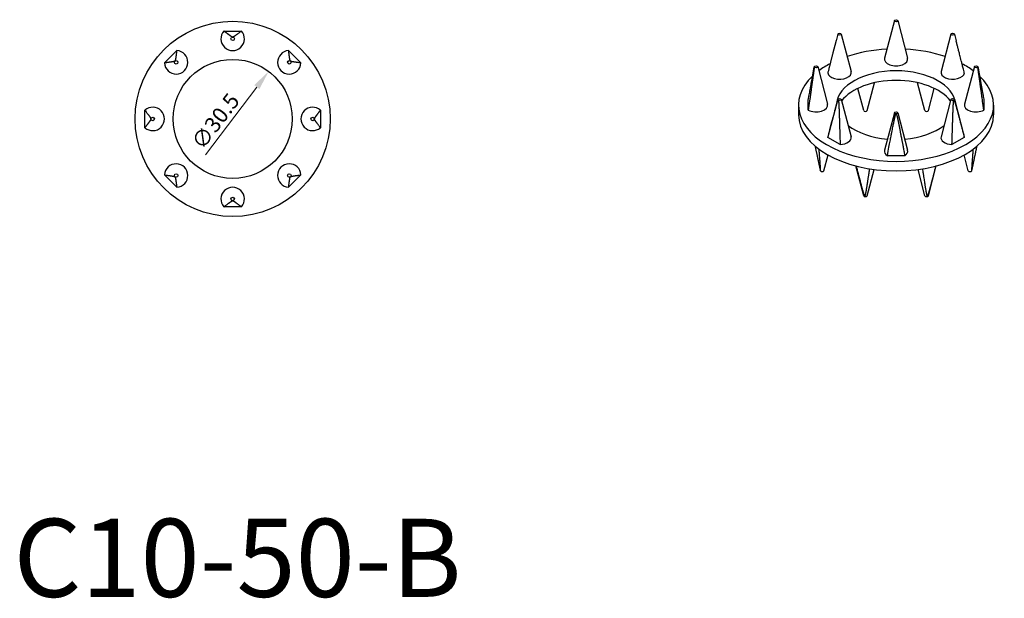
# Model space of a CAD drawing. Units: millimetres. Extents: x 392 to 785, y 159 to 624.
# Drawn here: x 533 to 785, y 159 to 307 of the extents above; entities that cross this region are included whole.
import ezdxf

# ---------------------------------------------------------------- set-up
doc = ezdxf.new("R2010")
doc.units = ezdxf.units.MM
for name, color, linetype, lineweight in [('Dimensions', 1, 'Continuous', 20), ('Part', 7, 'Continuous', 25), ('Text', 7, 'Continuous', 25)]:
    doc.layers.add(name, color=color, linetype=linetype, lineweight=lineweight)
doc.styles.add('EU_style', font='arial.ttf')
doc.dimstyles.new('Dim_2D', dxfattribs={"dimtxt": 4, "dimasz": 5, "dimexe": 1.5, "dimexo": 1, "dimgap": 1, "dimtad": 1, "dimdec": 1, "dimdsep": 46, "dimtxsty": 'EU_style', "dimcen": 2.5, "dimclrd": 256, "dimclre": 256, "dimclrt": 256, "dimadec": 0, "dimazin": 0, "dimtfac": 1, "dimtdec": 1, "dimtmove": 0, "dimatfit": 3, "dimfxl": 0, "dimtolj": 1, "dimtzin": 0, "dimlwd": -1, "dimlwe": -1, "dimarcsym": 0})

# ---------------------------------------------------------------- blocks, each defined once
blk = doc.blocks.new('*D5')
at = {"layer": 'Defpoints', "color": 0}
for p in [(596.41, 293.95), (577.99, 269.65)]:
    blk.add_point(p, dxfattribs=at)
at = {"layer": 'Dimensions'}
blk.add_line((580.24, 272.62), (593.39, 289.97), dxfattribs=at)
blk.add_solid([(592.73, 290.47), (594.06, 289.47), (596.41, 293.95)], dxfattribs=at)
at = {"layer": 'Dimensions', "insert": (582.79, 281.21), "char_height": 4, "attachment_point": 5, "rotation": 52.8384, "style": 'EU_style'}
blk.add_mtext('\\A1;∅30.5', dxfattribs=at)

msp = doc.modelspace()

# ---------------------------------------------------------------- linework, layer by layer
at = {"layer": 'Part'}
for p, q in [((756.76, 306.99), (754.24, 297.4)), ((757.65, 306.99), (760.17, 297.4)), ((584.97, 304.3), (589.44, 304.3)), ((742.26, 303.54), (741.81, 301.8)), ((743.15, 303.54), (745.67, 293.95)), ((771.25, 303.54), (768.73, 293.95)), ((772.14, 303.54), (772.6, 301.8)), ((569.71, 296.13), (572.87, 299.29)), ((601.53, 299.29), (604.69, 296.13)), ((736.26, 295.19), (736.23, 295.1)), ((737.15, 295.19), (739.67, 285.6)), ((777.26, 295.19), (774.74, 285.6)), ((778.15, 295.19), (778.17, 295.1)), ((749.8, 283.94), (751.68, 291.07)), ((764.6, 283.94), (762.73, 291.07)), ((748.91, 283.94), (747.42, 289.62)), ((765.49, 283.94), (766.99, 289.62)), ((732.2, 285.34), (732.2, 282.89)), ((734.7, 284.05), (734.7, 286.63)), ((742.26, 286.84), (739.74, 277.25)), ((743.15, 286.84), (745.67, 277.25)), ((771.25, 286.84), (768.73, 277.25)), ((772.14, 286.84), (774.66, 277.25)), ((779.7, 286.63), (779.7, 284.05)), ((782.2, 285.34), (782.2, 282.89)), ((564.7, 279.56), (564.7, 284.04)), ((609.7, 284.04), (609.7, 279.56)), ((756.76, 283.38), (754.24, 273.79)), ((757.65, 283.38), (760.17, 273.79)), ((742.87, 275.27), (739.71, 277.09)), ((774.69, 277.09), (771.53, 275.27)), ((738.71, 268.52), (739.77, 272.57)), ((775.7, 268.52), (774.63, 272.57)), ((759.44, 272.38), (754.97, 272.38)), ((572.87, 264.31), (569.71, 267.47)), ((604.69, 267.47), (601.53, 264.31)), ((737.82, 268.52), (737.77, 268.7)), ((748.91, 262.13), (746.9, 269.77)), ((749.8, 262.13), (751.57, 268.86)), ((764.6, 262.13), (762.83, 268.86)), ((765.49, 262.13), (767.5, 269.77)), ((776.59, 268.52), (776.63, 268.7)), ((589.44, 259.3), (584.97, 259.3))]:
    msp.add_line(p, q, dxfattribs=at)
for centre, radius in [((587.2, 281.8), 25), ((587.2, 302.3), 0.449), ((587.2, 281.8), 15.25), ((572.71, 296.3), 0.449), ((601.7, 296.3), 0.449), ((566.7, 281.8), 0.449), ((607.7, 281.8), 0.449), ((572.71, 267.3), 0.449), ((601.7, 267.3), 0.449), ((587.2, 261.3), 0.449)]:
    msp.add_circle(centre, radius, dxfattribs=at)
for centre, start, end in [((587.2, 302.3), 138.1897, 41.8103), ((572.71, 296.3), 183.1897, 86.8103), ((601.7, 296.3), 93.1897, 356.8103), ((566.7, 281.8), 228.1897, 131.8103), ((607.7, 281.8), 48.1897, 311.8103), ((572.71, 267.3), 273.1897, 176.8103), ((601.7, 267.3), 3.1897, 266.8103), ((587.2, 261.3), 318.1897, 221.8103)]:
    msp.add_arc(centre, 3, start, end, dxfattribs=at)
for centre in [(757.2, 306.95), (742.71, 303.5), (771.7, 303.5), (736.7, 295.15), (777.7, 295.15), (742.71, 286.8), (771.7, 286.8), (757.2, 283.34)]:
    msp.add_ellipse(centre, major_axis=(0.449, 0), ratio=0.575862, dxfattribs=at)
for centre, major_axis, start_param, end_param in [((757.2, 285.34), (25, 0), 1.665732, 2.096305), ((757.2, 285.34), (25, 0), 1.045288, 1.475861), ((757.2, 285.34), (25, 0), 2.312717, 2.483617), ((757.2, 297.14), (3, 0), 2.991308, 6.43347), ((757.2, 285.34), (25, 0), 0.657975, 0.828876), ((757.2, 285.34), (25, 0), 2.597927, 6.826851), ((742.71, 293.69), (3, 0), 3.197263, 6.43347), ((757.2, 285.34), (-15.25, 0), 3.1844, 6.240378), ((771.7, 293.69), (3, 0), 2.991308, 6.227515), ((757.2, 282.89), (15.25, 0), 0.416556, 2.725037), ((736.7, 285.34), (3, 0), 3.982661, 6.43347), ((777.7, 285.34), (-3, 0), 6.1329, 8.583709), ((757.2, 282.89), (25, 0), 3.141593, 6.283185), ((749.36, 283.98), (0.449, 0), 3.291878, 6.1329), ((765.05, 283.98), (0.449, 0), 3.291878, 6.1329), ((757.2, 285.34), (-15.25, 0), 0.633693, 1.425053), ((757.2, 285.34), (-15.25, 0), 1.71654, 2.5079), ((742.71, 276.99), (-3, 0), 6.1329, 6.227515), ((742.71, 276.99), (3, 0), 4.768059, 6.43347), ((771.7, 276.99), (-3, 0), 6.1329, 7.798311), ((771.7, 276.99), (3, 0), 0.055671, 0.150285), ((757.2, 273.53), (-3, 0), 6.1329, 7.012913), ((757.2, 273.53), (3, 0), 5.553458, 6.43347), ((738.26, 268.56), (0.449, 0), 3.291878, 6.1329), ((776.14, 268.56), (0.449, 0), 3.291878, 6.1329), ((749.36, 262.17), (0.449, 0), 3.291878, 6.1329), ((765.05, 262.17), (0.449, 0), 3.291878, 6.1329)]:
    msp.add_ellipse(centre, major_axis=major_axis, ratio=0.575862, start_param=start_param, end_param=end_param, dxfattribs=at)
for points, weights, knots in [([(587.2, 302.76), (587.05, 302.76), (586.54, 303.12), (586.37, 303.25), (586.15, 303.4), (585.9, 303.6), (585.58, 303.83), (585.2, 304.12), (584.97, 304.3)], [1, 1.76872453932, 1.63319804912, 1.56014475408, 1.45807929166, 1.33651180207, 1.20461234819, 1.07017309259, 1], [1.2264, 1.2264, 1.2264, 1.93361, 2.039658, 2.139608, 2.231581, 2.314565, 2.388242, 2.4528, 2.4528, 2.4528]), ([(589.44, 304.3), (588.6, 303.66), (587.94, 303.17), (587.36, 302.76), (587.2, 302.76)], [1, 1.30956404136, 1.62106404388, 1.75144393386, 1], [0, 0, 0, 0.284792, 0.535087, 1.2264, 1.2264, 1.2264]), ([(741.81, 301.8), (741.78, 301.69), (741.66, 301.23), (741.45, 300.41), (741.18, 299.39), (740.86, 298.14), (740.48, 296.6), (740, 294.73), (739.71, 293.59)], [1.66159181952, 1.65773510558, 1.63319804912, 1.56014475408, 1.45807929166, 1.33651180207, 1.20461234819, 1.07017309259, 1], [1.892418, 1.892418, 1.892418, 1.9336101, 2.0396584, 2.1396078, 2.2315809, 2.3145651, 2.3882419, 2.4527997, 2.4527997, 2.4527997]), ([(774.69, 293.59), (773.65, 297.72), (772.83, 300.91), (772.62, 301.73), (772.6, 301.8)], [1, 1.30956404136, 1.62106404388, 1.65922357895, 1.66159181952], [0, 0, 0, 0.2847923, 0.5350874, 0.5603817, 0.5603817, 0.5603817]), ([(572.87, 299.29), (572.73, 298.25), (572.61, 297.43), (572.49, 296.73), (572.38, 296.62)], [1, 1.30956404136, 1.62106404388, 1.75144393386, 1], [0, 0, 0, 0.284792, 0.535087, 1.2264, 1.2264, 1.2264]), ([(602.02, 296.62), (601.91, 296.73), (601.81, 297.34), (601.78, 297.56), (601.74, 297.82), (601.69, 298.14), (601.64, 298.53), (601.57, 299), (601.53, 299.29)], [1, 1.76872453932, 1.63319804912, 1.56014475408, 1.45807929166, 1.33651180207, 1.20461234819, 1.07017309259, 1], [1.2264, 1.2264, 1.2264, 1.93361, 2.039658, 2.139608, 2.231581, 2.314565, 2.388242, 2.4528, 2.4528, 2.4528]), ([(572.38, 296.62), (572.27, 296.51), (571.66, 296.41), (571.45, 296.37), (571.18, 296.34), (570.86, 296.29), (570.48, 296.23), (570, 296.17), (569.71, 296.13)], [1, 1.76872453932, 1.63319804912, 1.56014475408, 1.45807929166, 1.33651180207, 1.20461234819, 1.07017309259, 1], [1.2264, 1.2264, 1.2264, 1.93361, 2.039658, 2.139608, 2.231581, 2.314565, 2.388242, 2.4528, 2.4528, 2.4528]), ([(604.69, 296.13), (603.65, 296.27), (602.83, 296.39), (602.13, 296.51), (602.02, 296.62)], [1, 1.30956404136, 1.62106404388, 1.75144393386, 1], [0, 0, 0, 0.284792, 0.535087, 1.2264, 1.2264, 1.2264]), ([(736.24, 295.11), (736.24, 295.02), (735.88, 292.44), (735.76, 291.54), (735.6, 290.42), (735.4, 289.04), (735.17, 287.36), (734.88, 285.31), (734.7, 284.05)], [1, 1.76872453932, 1.63319804912, 1.56014475408, 1.45807929166, 1.33651180207, 1.20461234819, 1.07017309259, 1], [1.2264, 1.2264, 1.2264, 1.93361, 2.039658, 2.139608, 2.231581, 2.314565, 2.388242, 2.4528, 2.4528, 2.4528]), ([(734.7, 286.63), (735.34, 290.19), (735.83, 292.93), (736.21, 295.04), (736.24, 295.11)], [1, 1.30956404136, 1.62106404388, 1.74163722007, 1.14507789457], [0, 0, 0, 0.284792, 0.535087, 1.155575, 1.155575, 1.155575]), ([(778.16, 295.11), (778.16, 295.2), (778.52, 293.2), (778.65, 292.5), (778.81, 291.62), (779, 290.55), (779.24, 289.23), (779.53, 287.61), (779.7, 286.63)], [1, 1.76872453932, 1.63319804912, 1.56014475408, 1.45807929166, 1.33651180207, 1.20461234819, 1.07017309259, 1], [1.2264, 1.2264, 1.2264, 1.93361, 2.039658, 2.139608, 2.231581, 2.314565, 2.388242, 2.4528, 2.4528, 2.4528]), ([(779.7, 284.05), (779.06, 288.58), (778.57, 292.08), (778.16, 295.02), (778.16, 295.11)], [1, 1.30956404136, 1.62106404388, 1.75144393386, 1], [0, 0, 0, 0.284792, 0.535087, 1.2264, 1.2264, 1.2264]), ([(739.71, 277.09), (740.76, 281.05), (741.57, 284.1), (742.27, 286.64), (742.38, 286.58)], [1, 1.30956404136, 1.62106404388, 1.75144393386, 1], [0, 0, 0, 0.284792, 0.535087, 1.2264, 1.2264, 1.2264]), ([(742.38, 286.58), (742.49, 286.51), (742.6, 283.87), (742.63, 282.94), (742.67, 281.8), (742.71, 280.39), (742.77, 278.66), (742.83, 276.55), (742.87, 275.27)], [1, 1.76872453932, 1.63319804912, 1.56014475408, 1.45807929166, 1.33651180207, 1.20461234819, 1.07017309259, 1], [1.2264, 1.2264, 1.2264, 1.93361, 2.039658, 2.139608, 2.231581, 2.314565, 2.388242, 2.4528, 2.4528, 2.4528]), ([(771.53, 275.27), (771.67, 279.91), (771.79, 283.5), (771.91, 286.51), (772.02, 286.58)], [1, 1.30956404136, 1.62106404388, 1.75144393386, 1], [0, 0, 0, 0.284792, 0.535087, 1.2264, 1.2264, 1.2264]), ([(772.02, 286.58), (772.13, 286.64), (772.75, 284.41), (772.96, 283.63), (773.22, 282.65), (773.54, 281.45), (773.93, 279.98), (774.4, 278.19), (774.69, 277.09)], [1, 1.76872453932, 1.63319804912, 1.56014475408, 1.45807929166, 1.33651180207, 1.20461234819, 1.07017309259, 1], [1.2264, 1.2264, 1.2264, 1.93361, 2.039658, 2.139608, 2.231581, 2.314565, 2.388242, 2.4528, 2.4528, 2.4528]), ([(564.7, 284.04), (565.34, 283.2), (565.83, 282.54), (566.24, 281.95), (566.24, 281.8)], [1, 1.30956404136, 1.62106404388, 1.75144393386, 1], [0, 0, 0, 0.284792, 0.535087, 1.2264, 1.2264, 1.2264]), ([(608.16, 281.8), (608.16, 281.96), (608.52, 282.46), (608.65, 282.64), (608.81, 282.85), (609, 283.11), (609.24, 283.42), (609.53, 283.8), (609.7, 284.04)], [1, 1.76872453932, 1.63319804912, 1.56014475408, 1.45807929166, 1.33651180207, 1.20461234819, 1.07017309259, 1], [1.2264, 1.2264, 1.2264, 1.93361, 2.039658, 2.139608, 2.231581, 2.314565, 2.388242, 2.4528, 2.4528, 2.4528]), ([(754.97, 272.38), (755.81, 276.79), (756.47, 280.2), (757.05, 283.04), (757.2, 283.04)], [1, 1.30956404136, 1.62106404388, 1.75144393386, 1], [0, 0, 0, 0.284792, 0.535087, 1.2264, 1.2264, 1.2264]), ([(757.2, 283.04), (757.36, 283.04), (757.87, 280.55), (758.04, 279.67), (758.25, 278.58), (758.51, 277.24), (758.82, 275.6), (759.21, 273.61), (759.44, 272.38)], [1, 1.76872453932, 1.63319804912, 1.56014475408, 1.45807929166, 1.33651180207, 1.20461234819, 1.07017309259, 1], [1.2264, 1.2264, 1.2264, 1.93361, 2.039658, 2.139608, 2.231581, 2.314565, 2.388242, 2.4528, 2.4528, 2.4528]), ([(566.24, 281.8), (566.24, 281.64), (565.88, 281.14), (565.76, 280.96), (565.6, 280.75), (565.4, 280.49), (565.17, 280.18), (564.88, 279.8), (564.7, 279.56)], [1, 1.76872453932, 1.63319804912, 1.56014475408, 1.45807929166, 1.33651180207, 1.20461234819, 1.07017309259, 1], [1.2264, 1.2264, 1.2264, 1.93361, 2.039658, 2.139608, 2.231581, 2.314565, 2.388242, 2.4528, 2.4528, 2.4528]), ([(609.7, 279.56), (609.06, 280.4), (608.57, 281.07), (608.16, 281.65), (608.16, 281.8)], [1, 1.30956404136, 1.62106404388, 1.75144393386, 1], [0, 0, 0, 0.284792, 0.535087, 1.2264, 1.2264, 1.2264]), ([(736.45, 274.86), (736.7, 273.66), (737.18, 271.4), (737.78, 268.58), (737.84, 268.5)], [1.28978098829, 1.39815506983, 1.62106404388, 1.75144393386, 1], [0.15218, 0.15218, 0.15218, 0.284792, 0.535087, 1.2264, 1.2264, 1.2264]), ([(737.84, 268.5), (737.9, 268.41), (737.76, 270.35), (737.71, 271.04), (737.64, 271.89), (737.56, 272.93), (737.5, 273.8), (737.48, 274.04)], [1, 1.76872453932, 1.63319804912, 1.56014475408, 1.45807929166, 1.33651180207, 1.24427439731, 1.22065349999], [1.2264, 1.2264, 1.2264, 1.93361, 2.039658, 2.139608, 2.231581, 2.314565, 2.341134, 2.341134, 2.341134]), ([(776.93, 274.04), (776.82, 272.63), (776.66, 270.62), (776.51, 268.41), (776.57, 268.5)], [1.22065349999, 1.37456992413, 1.62106404388, 1.75144393386, 1], [0.111666, 0.111666, 0.111666, 0.284792, 0.535087, 1.2264, 1.2264, 1.2264]), ([(776.57, 268.5), (776.63, 268.58), (777.15, 271.06), (777.34, 271.93), (777.56, 273), (777.82, 274.21), (777.95, 274.86)], [1, 1.76872453932, 1.63319804912, 1.56014475408, 1.45807929166, 1.34620134851, 1.28978098829], [1.2264, 1.2264, 1.2264, 1.93361, 2.039658, 2.139608, 2.231581, 2.30062, 2.30062, 2.30062]), ([(569.71, 267.47), (570.76, 267.33), (571.57, 267.21), (572.27, 267.09), (572.38, 266.98)], [1, 1.30956404136, 1.62106404388, 1.75144393386, 1], [0, 0, 0, 0.284792, 0.535087, 1.2264, 1.2264, 1.2264]), ([(602.02, 266.98), (602.13, 267.09), (602.75, 267.19), (602.96, 267.23), (603.22, 267.27), (603.54, 267.31), (603.93, 267.37), (604.4, 267.43), (604.69, 267.47)], [1, 1.76872453932, 1.63319804912, 1.56014475408, 1.45807929166, 1.33651180207, 1.20461234819, 1.07017309259, 1], [1.2264, 1.2264, 1.2264, 1.93361, 2.039658, 2.139608, 2.231581, 2.314565, 2.388242, 2.4528, 2.4528, 2.4528]), ([(746.96, 269.75), (747.64, 267.16), (748.35, 264.52), (749.04, 262), (749.18, 261.96)], [1.11066234387, 1.34054148832, 1.62106404388, 1.75144393386, 1], [0.053212, 0.053212, 0.053212, 0.284792, 0.535087, 1.2264, 1.2264, 1.2264]), ([(749.18, 261.96), (749.33, 261.93), (749.66, 263.91), (749.77, 264.61), (749.9, 265.48), (750.07, 266.55), (750.27, 267.85), (750.42, 268.84), (750.45, 269.03)], [1, 1.76872453932, 1.63319804912, 1.56014475408, 1.45807929166, 1.33651180207, 1.20461234819, 1.11799149819, 1.10260482213], [1.2264, 1.2264, 1.2264, 1.93361, 2.039658, 2.139608, 2.231581, 2.314565, 2.388242, 2.403631, 2.403631, 2.403631]), ([(763.96, 269.03), (764.33, 266.6), (764.7, 264.19), (765.08, 261.93), (765.22, 261.96)], [1.10260482213, 1.33818730127, 1.62106404388, 1.75144393386, 1], [0.049168, 0.049168, 0.049168, 0.284792, 0.535087, 1.2264, 1.2264, 1.2264]), ([(765.22, 261.96), (765.37, 262), (765.97, 264.21), (766.18, 264.98), (766.44, 265.94), (766.75, 267.12), (767.13, 268.57), (767.4, 269.6), (767.44, 269.75)], [1, 1.76872453932, 1.63319804912, 1.56014475408, 1.45807929166, 1.33651180207, 1.20461234819, 1.12192443495, 1.11066234387], [1.2264, 1.2264, 1.2264, 1.93361, 2.039658, 2.139608, 2.231581, 2.314565, 2.388242, 2.399587, 2.399587, 2.399587]), ([(572.38, 266.98), (572.49, 266.87), (572.6, 266.26), (572.63, 266.04), (572.67, 265.78), (572.71, 265.46), (572.77, 265.07), (572.83, 264.6), (572.87, 264.31)], [1, 1.76872453932, 1.63319804912, 1.56014475408, 1.45807929166, 1.33651180207, 1.20461234819, 1.07017309259, 1], [1.2264, 1.2264, 1.2264, 1.93361, 2.039658, 2.139608, 2.231581, 2.314565, 2.388242, 2.4528, 2.4528, 2.4528]), ([(601.53, 264.31), (601.67, 265.35), (601.79, 266.17), (601.91, 266.87), (602.02, 266.98)], [1, 1.30956404136, 1.62106404388, 1.75144393386, 1], [0, 0, 0, 0.284792, 0.535087, 1.2264, 1.2264, 1.2264]), ([(584.97, 259.3), (585.81, 259.94), (586.47, 260.43), (587.05, 260.84), (587.2, 260.84)], [1, 1.30956404136, 1.62106404388, 1.75144393386, 1], [0, 0, 0, 0.284792, 0.535087, 1.2264, 1.2264, 1.2264]), ([(587.2, 260.84), (587.36, 260.84), (587.87, 260.48), (588.04, 260.35), (588.25, 260.2), (588.51, 260), (588.82, 259.77), (589.21, 259.48), (589.44, 259.3)], [1, 1.76872453932, 1.63319804912, 1.56014475408, 1.45807929166, 1.33651180207, 1.20461234819, 1.07017309259, 1], [1.2264, 1.2264, 1.2264, 1.93361, 2.039658, 2.139608, 2.231581, 2.314565, 2.388242, 2.4528, 2.4528, 2.4528])]:
    msp.add_rational_spline(points, weights, degree=2, knots=knots, dxfattribs=at)

# ---------------------------------------------------------------- texts
at = {"layer": 'Text', "insert": (588.46, 166.81), "char_height": 20, "width": 343.6746, "attachment_point": 5, "style": 'EU_style'}
msp.add_mtext('C10-50-B', dxfattribs=at)

# ---------------------------------------------------------------- dimensions: what is measured, and where the dimension line sits
at = {"layer": 'Dimensions'}
dim = msp.add_diameter_dim_2p(p1=(577.99, 269.65), p2=(596.41, 293.95), dimstyle='Dim_2D', dxfattribs=at)
dim.commit()
dim.dimension.update_dxf_attribs({"geometry": '*D5', "text_midpoint": (585.31, 279.3), "dimtype": 163})

doc.saveas('drawing.dxf')
